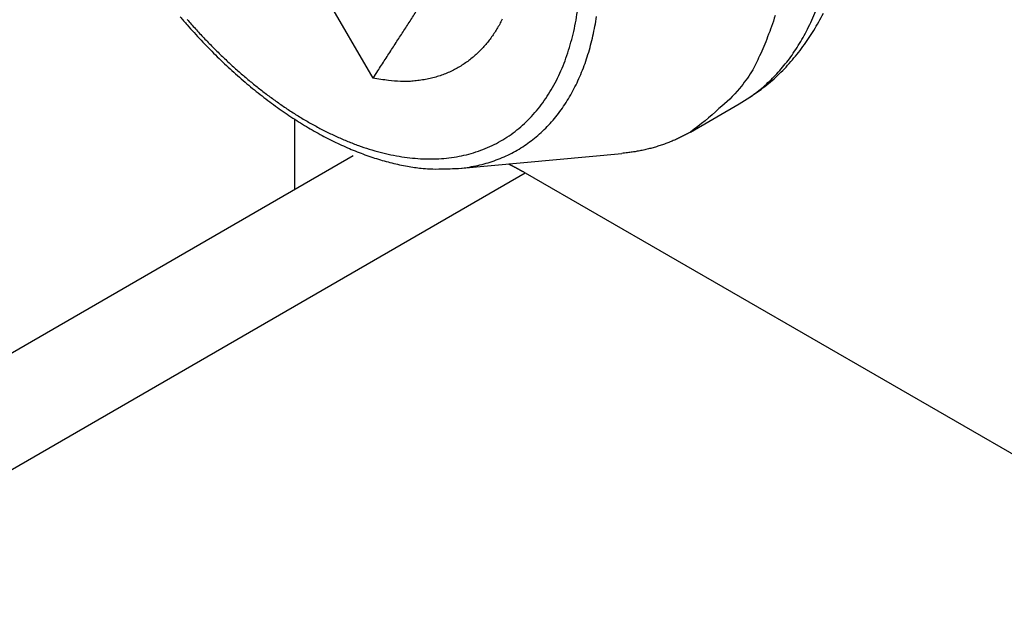
# Model space of a CAD drawing. Units: millimetres. Extents: x 1902 to 2199, y 1051 to 1261.
# Drawn here: x 1925 to 1931, y 1104 to 1108 of the extents above; entities that cross this region are included whole.
import ezdxf

# ---------------------------------------------------------------- set-up
doc = ezdxf.new("R2010")
doc.units = ezdxf.units.MM
doc.layers.get('0').update_dxf_attribs({"lineweight": 25})

msp = doc.modelspace()

# ---------------------------------------------------------------- linework, layer by layer
for p, q in [((1926.9769, 1107.3544), (1926.5986, 1108.0094)), ((1928.8223, 1107.0419), (1929.1052, 1107.2053)), ((1926.5204, 1107.1173), (1926.5204, 1106.706)), ((1926.8621, 1106.9033), (1917.104, 1101.2675)), ((1927.4738, 1106.8307), (1928.4222, 1106.9177)), ((1918.1038, 1101.1686), (1927.8618, 1106.8044)), ((1927.8618, 1106.8044), (1932.0937, 1104.362))]:
    msp.add_line(p, q)
for points in [[(1926.9769, 1107.3544), (1926.999, 1107.3885, 0.000019), (1927.0209, 1107.4223, 0.00002), (1927.0425, 1107.4558, 0.00002), (1927.0639, 1107.4888, 0.00002), (1927.085, 1107.5215, 0.000021), (1927.1059, 1107.5538, 0.000021), (1927.1265, 1107.5858, 0.000022), (1927.1469, 1107.6174, 0.000022), (1927.1671, 1107.6486, 0.000023), (1927.187, 1107.6795, 0.000023), (1927.2067, 1107.71, 0.000024), (1927.2262, 1107.7402, 0.000024), (1927.2455, 1107.7701, 0.000025), (1927.2645, 1107.7996, 0.000026)], [(1925.896, 1107.6969, 0.005175), (1925.9446, 1107.6421, 0.005267), (1925.9941, 1107.5889, 0.005371), (1926.0443, 1107.5372, 0.00547), (1926.0951, 1107.4871, 0.005557), (1926.1464, 1107.4388, 0.005644), (1926.198, 1107.3924, 0.005808), (1926.2501, 1107.3476, 0.005926), (1926.3031, 1107.3044, 0.006123), (1926.3572, 1107.2624, 0.006429), (1926.4127, 1107.2217, 0.006668), (1926.4694, 1107.1824, 0.007046), (1926.5273, 1107.1448, 0.007404), (1926.5862, 1107.109, 0.007806), (1926.646, 1107.0752, 0.008198), (1926.7067, 1107.0436, 0.008684), (1926.7681, 1107.0144, 0.00916), (1926.8301, 1106.9877, 0.009715), (1926.8926, 1106.9637, 0.010268), (1926.9553, 1106.9427, 0.010906), (1927.0183, 1106.9247, 0.011544), (1927.0812, 1106.9099, 0.012259), (1927.1439, 1106.8986, 0.012971), (1927.2062, 1106.8906, 0.013744), (1927.2679, 1106.8864, 0.014503), (1927.329, 1106.8857, 0.015293), (1927.389, 1106.889, 0.016043), (1927.448, 1106.896, 0.016778), (1927.5055, 1106.9071, 0.017433), (1927.5617, 1106.9219, 0.018014), (1927.6161, 1106.9408, 0.01847), (1927.6686, 1106.9635, 0.018797), (1927.7191, 1106.9901, 0.018964), (1927.7675, 1107.0204, 0.01897), (1927.8135, 1107.0544, 0.018811), (1927.8572, 1107.092, 0.018495), (1927.8982, 1107.133, 0.018046), (1927.9367, 1107.1773, 0.017472), (1927.9724, 1107.2248, 0.016821), (1928.0054, 1107.2751, 0.016091), (1928.0355, 1107.3282, 0.015342), (1928.0628, 1107.3838, 0.014553), (1928.0872, 1107.4418, 0.013793), (1928.1088, 1107.5019, 0.01302), (1928.1276, 1107.5638, 0.012305), (1928.1436, 1107.6274, 0.011589), (1928.1568, 1107.6924, 0.010949), (1928.1674, 1107.7586, 0.010311)], [(1929.1052, 1107.2053), (1929.1818, 1107.2546, 0.027037), (1929.2547, 1107.3129, 0.025093), (1929.324, 1107.3807, 0.023974), (1929.389, 1107.4577, 0.024272), (1929.4487, 1107.5444, 0.023569), (1929.5026, 1107.6404, 0.022526), (1929.55, 1107.7459, 0.021208)], [(1929.1052, 1107.2053), (1929.1524, 1107.2344, 0.010584), (1929.1984, 1107.2654, 0.009969), (1929.2433, 1107.2984, 0.010504), (1929.2867, 1107.3334, 0.012497), (1929.3281, 1107.3707, 0.012993), (1929.3677, 1107.4099, 0.01198), (1929.4055, 1107.4512, 0.011382), (1929.4415, 1107.4942, 0.011096), (1929.4756, 1107.5389, 0.010754), (1929.508, 1107.5852, 0.0103), (1929.5386, 1107.633, 0.009912), (1929.5675, 1107.6821, 0.009529), (1929.5946, 1107.7325, 0.009265)], [(1925.8564, 1107.7121, 0.004371), (1925.8963, 1107.6656, 0.004373), (1925.9367, 1107.6202, 0.004397), (1925.9777, 1107.5758, 0.004428), (1926.0192, 1107.5325, 0.004467), (1926.0611, 1107.4902, 0.004506), (1926.1035, 1107.449, 0.004557), (1926.1462, 1107.4089, 0.004609), (1926.1894, 1107.37, 0.004673), (1926.2329, 1107.3322, 0.004739), (1926.2767, 1107.2956, 0.004818), (1926.3208, 1107.2602, 0.004899), (1926.3652, 1107.226, 0.004994), (1926.4098, 1107.193, 0.005092), (1926.4546, 1107.1613, 0.005204), (1926.4996, 1107.1309, 0.00532), (1926.5447, 1107.1018, 0.005451), (1926.5899, 1107.074, 0.00559), (1926.6352, 1107.0476, 0.00574), (1926.6806, 1107.0225, 0.005897), (1926.726, 1106.9989, 0.006076), (1926.7714, 1106.9766, 0.006271), (1926.8168, 1106.9558, 0.006455), (1926.8621, 1106.9364, 0.006621), (1926.9073, 1106.9186, 0.006906), (1926.9524, 1106.9022, 0.007297), (1926.9975, 1106.8874, 0.007335), (1927.0422, 1106.874, 0.007064), (1927.0864, 1106.8623, 0.0081), (1927.1311, 1106.8521, 0.010111), (1927.1765, 1106.8437, 0.007921), (1927.2189, 1106.8367, 0.002603), (1927.2572, 1106.8311, 0.011789), (1927.3055, 1106.8278, 0.021796), (1927.3787, 1106.8278, 0.011101), (1927.4738, 1106.8307, 0.005937)], [(1927.728, 1107.6976, -0.009514), (1927.7131, 1107.6692, -0.009967), (1927.6972, 1107.6416, -0.010383), (1927.68, 1107.6146, -0.01078), (1927.6618, 1107.5885, -0.01125), (1927.6423, 1107.5633, -0.011658), (1927.6217, 1107.539, -0.012099), (1927.5999, 1107.5157, -0.012465), (1927.5769, 1107.4935, -0.012854), (1927.5526, 1107.4726, -0.013171), (1927.5272, 1107.4528, -0.013515), (1927.5006, 1107.4344, -0.013689), (1927.4728, 1107.4173, -0.013806), (1927.4439, 1107.4017, -0.014028), (1927.4138, 1107.3876, -0.014412), (1927.3825, 1107.3752, -0.013935), (1927.3503, 1107.3643, -0.012927), (1927.3172, 1107.355, -0.014175), (1927.2826, 1107.3476, -0.016717), (1927.2459, 1107.3421, -0.012279), (1927.2109, 1107.3381, -0.003997), (1927.1788, 1107.3352, -0.017027), (1927.1358, 1107.3359, -0.027696), (1927.0676, 1107.3424, -0.012645), (1926.9769, 1107.3544, -0.006428)], [(1927.4738, 1106.8307), (1927.5244, 1106.8367, 0.014013), (1927.574, 1106.8455, 0.0143), (1927.6227, 1106.8571, 0.0146), (1927.6702, 1106.8715, 0.01502), (1927.7164, 1106.8886, 0.015332), (1927.7613, 1106.9085, 0.01551), (1927.8048, 1106.9311, 0.01561), (1927.8468, 1106.9563, 0.015638), (1927.8871, 1106.9843, 0.01557), (1927.9258, 1107.0147, 0.015405), (1927.9628, 1107.0477, 0.015161), (1927.9979, 1107.083, 0.014839), (1928.0312, 1107.1208, 0.014459), (1928.0625, 1107.1607, 0.014019), (1928.0919, 1107.2028, 0.013549), (1928.1194, 1107.2468, 0.013039), (1928.1448, 1107.2928, 0.012527), (1928.1683, 1107.3405, 0.011991), (1928.1896, 1107.3899, 0.011474), (1928.2091, 1107.4409, 0.010946), (1928.2264, 1107.4932, 0.010451), (1928.2419, 1107.5468, 0.009952), (1928.2553, 1107.6015, 0.009495), (1928.2668, 1107.6572, 0.009036), (1928.2764, 1107.7138, 0.008625)], [(1929.3143, 1107.7187, -0.022877), (1929.2704, 1107.5951, -0.020125), (1929.224, 1107.4855, -0.010388), (1929.1777, 1107.3922, -0.027633), (1929.1074, 1107.296, -0.050363), (1928.9872, 1107.1781, -0.028716), (1928.8223, 1107.0419, -0.016665)], [(1928.8223, 1107.0419), (1928.8111, 1107.0355, -0.003581), (1928.7997, 1107.0293, -0.003525), (1928.7882, 1107.0232, -0.003512), (1928.7766, 1107.0172, -0.003548), (1928.7648, 1107.0113, -0.003563), (1928.7528, 1107.0056, -0.003573), (1928.7407, 1107.0001, -0.003578), (1928.7285, 1106.9946, -0.003592), (1928.7161, 1106.9894, -0.003597), (1928.7036, 1106.9843, -0.003609), (1928.6909, 1106.9793, -0.00361), (1928.6781, 1106.9745, -0.003617), (1928.6651, 1106.9698, -0.00362), (1928.652, 1106.9653, -0.003633), (1928.6387, 1106.961, -0.003621), (1928.6253, 1106.9569, -0.003601), (1928.6118, 1106.9529, -0.003631), (1928.5981, 1106.949, -0.003711), (1928.5842, 1106.9454, -0.003591), (1928.5702, 1106.9419, -0.00334), (1928.5562, 1106.9387, -0.003701), (1928.5418, 1106.9356, -0.004434), (1928.5269, 1106.9326, -0.003314), (1928.5128, 1106.9299, -0.001056), (1928.4999, 1106.9276, -0.004735), (1928.4832, 1106.9251, -0.008099), (1928.4569, 1106.9218, -0.003869), (1928.4222, 1106.9177, -0.002016)], [(1927.7635, 1106.8573), (1927.7668, 1106.8556, -0.000542), (1927.7701, 1106.8539, -0.000542), (1927.7734, 1106.8523, -0.000541), (1927.7767, 1106.8506, -0.000539), (1927.78, 1106.8489, -0.000537), (1927.7833, 1106.8472, -0.000535), (1927.7866, 1106.8455, -0.000533), (1927.7899, 1106.8438, -0.000531), (1927.7932, 1106.8421, -0.00053), (1927.7965, 1106.8404, -0.000528), (1927.7998, 1106.8387, -0.000526), (1927.8031, 1106.8369, -0.000524), (1927.8064, 1106.8352, -0.000523), (1927.8097, 1106.8334, -0.000522), (1927.813, 1106.8317, -0.000519), (1927.8162, 1106.8299, -0.000514), (1927.8195, 1106.8281, -0.000517), (1927.8228, 1106.8263, -0.000525), (1927.8261, 1106.8246, -0.000509), (1927.8293, 1106.8228, -0.000474), (1927.8326, 1106.821, -0.000521), (1927.8358, 1106.8192, -0.000618), (1927.8392, 1106.8173, -0.000469), (1927.8424, 1106.8155, -0.000163), (1927.8452, 1106.8139, -0.000656), (1927.8489, 1106.8118, -0.001122), (1927.8545, 1106.8086, -0.000548), (1927.8618, 1106.8044, -0.00029)]]:
    msp.add_lwpolyline(points, format="xyb")

doc.saveas('drawing.dxf')
